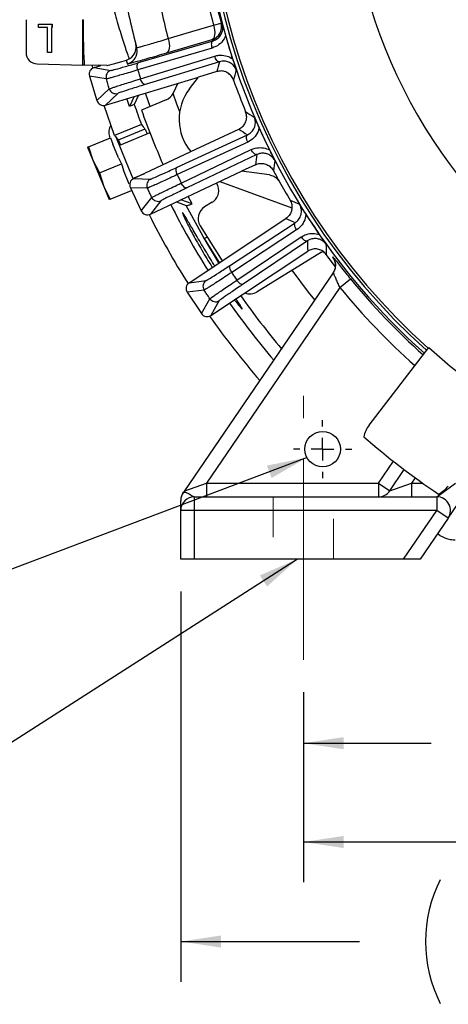
# Model space of a CAD drawing. Units: inches. Extents: x 0 to 16.8, y 0 to 10.8.
# Drawn here: x 11 to 12, y 4.1 to 6.5 of the extents above; entities that cross this region are included whole.
import ezdxf

# ---------------------------------------------------------------- set-up
doc = ezdxf.new("R2010")
doc.units = ezdxf.units.IN
doc.header["$MEASUREMENT"] = 0
doc.linetypes.add('CENTERX2', pattern=[0.8, 0.5, -0.1, 0.1, -0.1])
doc.linetypes.add('HIDDEN', pattern=[0.075, 0.05, -0.025])
doc.layers.add('CENTER', color=16, linetype='CENTERX2')
doc.layers.add('DIMENSION', color=5, linetype='Continuous')
doc.styles.add('SLDTEXTSTYLE0', font='TXT', dxfattribs={"width": 0.605})
doc.dimstyles.new('SLDDIMSTYLE0', dxfattribs={"dimtxt": 0.1, "dimasz": 0.1, "dimexe": 0, "dimexo": 0.0625, "dimgap": 0.025, "dimtad": 0, "dimtih": 1, "dimtoh": 1, "dimlfac": 3.555556, "dimrnd": 1e-09, "dimzin": 12, "dimdsep": 46, "dimtxsty": 'SLDTEXTSTYLE0', "dimsah": 1, "dimcen": 0.09, "dimadec": 0, "dimazin": 3, "dimtfac": 1, "dimtofl": 0, "dimtmove": 0, "dimatfit": 3, "dimfxl": 1, "dimfrac": 2, "dimtolj": 1, "dimtzin": 12, "dimarcsym": 0})
doc.dimstyles.new('SLDDIMSTYLE1', dxfattribs={"dimtxt": 0.1, "dimasz": 0.1, "dimexe": 0, "dimexo": 0.0625, "dimgap": 0.025, "dimtad": 0, "dimtih": 1, "dimtoh": 1, "dimlfac": 3.555556, "dimrnd": 1e-09, "dimzin": 4, "dimdsep": 46, "dimtxsty": 'SLDTEXTSTYLE0', "dimsah": 1, "dimcen": 0.09, "dimadec": 0, "dimazin": 1, "dimtfac": 1, "dimtofl": 0, "dimtmove": 0, "dimatfit": 3, "dimfxl": 1, "dimfrac": 2, "dimtolj": 1, "dimtzin": 12, "dimarcsym": 0})
doc.dimstyles.new('SLDDIMSTYLE5', dxfattribs={"dimtxt": 0.18, "dimasz": 0.1, "dimexe": 0, "dimexo": 0.0625, "dimgap": 0, "dimtad": 0, "dimtih": 1, "dimtoh": 1, "dimdec": 0, "dimrnd": 1e-09, "dimzin": 0, "dimdsep": 46, "dimtxsty": 'Standard', "dimsah": 1, "dimcen": 0.09, "dimadec": 0, "dimazin": 0, "dimtfac": 0.1, "dimtdec": 0, "dimtofl": 0, "dimtmove": 0, "dimatfit": 3, "dimfxl": 1, "dimfrac": 2, "dimtolj": 1, "dimtzin": 0, "dimarcsym": 0})
doc.dimstyles.new('SLDDIMSTYLE7', dxfattribs={"dimtxt": 0.1, "dimasz": 0.1, "dimexe": 0, "dimexo": 0.0625, "dimgap": 0.025, "dimtad": 0, "dimtih": 1, "dimtoh": 1, "dimlfac": 3.555556, "dimrnd": 1e-09, "dimzin": 12, "dimdsep": 46, "dimtxsty": 'SLDTEXTSTYLE0', "dimsah": 1, "dimcen": 0.09, "dimadec": 0, "dimazin": 3, "dimtfac": 1, "dimtdec": 3, "dimtofl": 0, "dimtmove": 0, "dimatfit": 3, "dimfxl": 1, "dimfrac": 2, "dimtolj": 1, "dimtzin": 12, "dimarcsym": 0})
doc.dimstyles.new('SLDDIMSTYLE8', dxfattribs={"dimtxt": 0.1, "dimasz": 0.1, "dimexe": 0, "dimexo": 0.0625, "dimgap": 0.025, "dimtad": 0, "dimtih": 1, "dimtoh": 1, "dimlfac": 3.555556, "dimrnd": 1e-09, "dimzin": 4, "dimdsep": 46, "dimtxsty": 'SLDTEXTSTYLE0', "dimsah": 1, "dimcen": 0.09, "dimadec": 0, "dimazin": 1, "dimtfac": 1, "dimtdec": 3, "dimtofl": 0, "dimtmove": 0, "dimatfit": 3, "dimfxl": 1, "dimfrac": 2, "dimtolj": 1, "dimtzin": 12, "dimarcsym": 0})

# ---------------------------------------------------------------- blocks, each defined once
blk = doc.blocks.new('_D_9')
at = {"layer": 'DIMENSION'}
for p, q in [((13.0625, 4.9035), (13.0625, 4.6035)), ((11.6563, 4.8298), (11.6563, 4.6035)), ((11.6563, 4.7035), (11.9725, 4.7035)), ((12.1036, 4.692), (12.1036, 4.5617)), ((12.1036, 4.692), (12.1265, 4.692)), ((12.6152, 4.692), (12.5923, 4.692)), ((12.6152, 4.692), (12.6152, 4.5617)), ((13.0625, 4.7035), (12.7464, 4.7035)), ((12.1036, 4.5617), (12.1265, 4.5617)), ((12.6152, 4.5617), (12.5923, 4.5617))]:
    blk.add_line(p, q, dxfattribs=at)
for points in [[(11.6563, 4.7035), (11.7563, 4.6885), (11.7563, 4.7185)], [(13.0625, 4.7035), (12.9625, 4.7185), (12.9625, 4.6885)]]:
    blk.add_solid(points, dxfattribs=at)
at = {"layer": 'DIMENSION', "char_height": 0.1, "attachment_point": 1, "style": 'SLDTEXTSTYLE0'}
for s, insert in [('5.00', (12.2258, 4.8324)), ('127.00', (12.1494, 4.6791))]:
    blk.add_mtext(s, dxfattribs=dict(at, insert=insert))
blk = doc.blocks.new('_D_12')
at = {"layer": 'DIMENSION'}
for p, q in [((10.2089, 6.4545), (10.2089, 9.8392)), ((13.0625, 9.3005), (13.0625, 9.8392)), ((10.2089, 9.7392), (11.493, 9.7392)), ((11.8011, 9.7277), (11.8011, 9.5974)), ((11.8011, 9.7277), (11.824, 9.7277)), ((12.3127, 9.7277), (12.2898, 9.7277)), ((12.3127, 9.7277), (12.3127, 9.5974)), ((13.0625, 9.7392), (12.6208, 9.7392)), ((11.8011, 9.5974), (11.824, 9.5974)), ((12.3127, 9.5974), (12.2898, 9.5974))]:
    blk.add_line(p, q, dxfattribs=at)
for centre, start, end in [((11.9995, 9.7392), 153.4349, 206.5651), ((12.1143, 9.7392), 333.4349, 26.5651)]:
    blk.add_arc(centre, 0.3429, start, end, dxfattribs=at)
for points in [[(10.2089, 9.7392), (10.3089, 9.7242), (10.3089, 9.7542)], [(13.0625, 9.7392), (12.9625, 9.7542), (12.9625, 9.7242)]]:
    blk.add_solid(points, dxfattribs=at)
at = {"layer": 'DIMENSION', "char_height": 0.1, "attachment_point": 1, "style": 'SLDTEXTSTYLE0'}
for s, insert in [('10.15', (11.8851, 9.8681)), ('257.71', (11.8469, 9.7148))]:
    blk.add_mtext(s, dxfattribs=dict(at, insert=insert))
blk = doc.blocks.new('_D_13')
at = {"layer": 'DIMENSION'}
for p, q in [((9.3657, 6.2124), (9.3657, 10.0892)), ((13.0625, 9.3005), (13.0625, 10.0892)), ((9.3657, 9.9892), (10.3298, 9.9892)), ((13.0625, 9.9892), (11.4575, 9.9892)), ((10.6378, 9.9777), (10.6378, 9.8474)), ((10.6378, 9.9777), (10.6607, 9.9777)), ((11.1494, 9.9777), (11.1266, 9.9777)), ((11.1494, 9.9777), (11.1494, 9.8474)), ((10.6378, 9.8474), (10.6607, 9.8474)), ((11.1494, 9.8474), (11.1266, 9.8474))]:
    blk.add_line(p, q, dxfattribs=at)
for centre, start, end in [((10.8363, 9.9892), 153.4349, 206.5651), ((10.951, 9.9892), 333.4349, 26.5651)]:
    blk.add_arc(centre, 0.3429, start, end, dxfattribs=at)
for points in [[(9.3657, 9.9892), (9.4657, 9.9742), (9.4657, 10.0042)], [(13.0625, 9.9892), (12.9625, 10.0042), (12.9625, 9.9742)]]:
    blk.add_solid(points, dxfattribs=at)
at = {"layer": 'DIMENSION', "char_height": 0.1, "attachment_point": 1, "style": 'SLDTEXTSTYLE0'}
for s, insert in [('13.14', (10.7219, 10.1181)), ('333.86', (10.6836, 9.9648))]:
    blk.add_mtext(s, dxfattribs=dict(at, insert=insert))
blk = doc.blocks.new('_D_14')
at = {"layer": 'DIMENSION'}
for p, q in [((11.3525, 5.0798), (11.3525, 4.1117)), ((14.7725, 5.0798), (14.7725, 4.1117)), ((11.3525, 4.2117), (11.7955, 4.2117)), ((12.1036, 4.2002), (12.1036, 4.0698)), ((12.1036, 4.2002), (12.1265, 4.2002)), ((12.6152, 4.2002), (12.5923, 4.2002)), ((12.6152, 4.2002), (12.6152, 4.0698)), ((14.7725, 4.2117), (12.9233, 4.2117)), ((12.1036, 4.0698), (12.1265, 4.0698)), ((12.6152, 4.0698), (12.5923, 4.0698))]:
    blk.add_line(p, q, dxfattribs=at)
for centre, start, end in [((12.302, 4.2117), 153.4349, 206.5651), ((12.4168, 4.2117), 333.4349, 26.5651)]:
    blk.add_arc(centre, 0.3429, start, end, dxfattribs=at)
for points in [[(11.3525, 4.2117), (11.4525, 4.1967), (11.4525, 4.2267)], [(14.7725, 4.2117), (14.6725, 4.2267), (14.6725, 4.1967)]]:
    blk.add_solid(points, dxfattribs=at)
at = {"layer": 'DIMENSION', "char_height": 0.1, "attachment_point": 1, "style": 'SLDTEXTSTYLE0'}
for s, insert in [('12.16', (12.1876, 4.3406)), ('308.86', (12.1494, 4.1872))]:
    blk.add_mtext(s, dxfattribs=dict(at, insert=insert))
blk = doc.blocks.new('_D_15')
at = {"layer": 'DIMENSION'}
for p, q in [((11.6563, 4.8298), (11.6563, 4.3585)), ((14.4688, 4.8298), (14.4688, 4.3585)), ((11.6563, 4.4585), (12.7023, 4.4585)), ((12.8335, 4.447), (12.8335, 4.3167)), ((12.8335, 4.447), (12.8564, 4.447)), ((13.3451, 4.447), (13.3222, 4.447)), ((13.3451, 4.447), (13.3451, 4.3167)), ((14.4688, 4.4585), (13.4762, 4.4585)), ((12.8335, 4.3167), (12.8564, 4.3167)), ((13.3451, 4.3167), (13.3222, 4.3167))]:
    blk.add_line(p, q, dxfattribs=at)
for points in [[(11.6563, 4.4585), (11.7563, 4.4435), (11.7563, 4.4735)], [(14.4688, 4.4585), (14.3688, 4.4735), (14.3688, 4.4435)]]:
    blk.add_solid(points, dxfattribs=at)
at = {"layer": 'DIMENSION', "char_height": 0.1, "attachment_point": 1, "style": 'SLDTEXTSTYLE0'}
for s, insert in [('10.00', (12.9175, 4.5874)), ('254.00', (12.8793, 4.4341))]:
    blk.add_mtext(s, dxfattribs=dict(at, insert=insert))
blk = doc.blocks.new('_D_20')
at = {"layer": 'DIMENSION'}
for p, q in [((9.3657, 6.2124), (9.3657, 10.3392)), ((15.0752, 7.021), (15.0752, 10.3392)), ((9.3657, 10.2392), (11.6566, 10.2392)), ((15.0752, 10.2392), (12.7844, 10.2392)), ((11.9647, 10.2277), (11.9647, 10.0974)), ((11.9647, 10.2277), (11.9876, 10.2277)), ((12.4763, 10.2277), (12.4534, 10.2277)), ((12.4763, 10.2277), (12.4763, 10.0974)), ((11.9647, 10.0974), (11.9876, 10.0974)), ((12.4763, 10.0974), (12.4534, 10.0974))]:
    blk.add_line(p, q, dxfattribs=at)
for centre, start, end in [((12.1631, 10.2392), 153.4349, 206.5651), ((12.2779, 10.2392), 333.4349, 26.5651)]:
    blk.add_arc(centre, 0.3429, start, end, dxfattribs=at)
for points in [[(9.3657, 10.2392), (9.4657, 10.2242), (9.4657, 10.2542)], [(15.0752, 10.2392), (14.9752, 10.2542), (14.9752, 10.2242)]]:
    blk.add_solid(points, dxfattribs=at)
at = {"layer": 'DIMENSION', "char_height": 0.1, "attachment_point": 1, "style": 'SLDTEXTSTYLE0'}
for s, insert in [('20.30', (12.0487, 10.3681)), ('515.63', (12.0105, 10.2148))]:
    blk.add_mtext(s, dxfattribs=dict(at, insert=insert))
blk = doc.blocks.new('SW_CENTERMARKSYMBOL_0')
at = {"layer": 'CENTER', "color": 0}
for p, q in [((0, 0.0563), (0, 0.0721)), ((0, 0), (0, 0.0281)), ((-0.0563, 0), (-0.0721, 0)), ((0, 0), (-0.0281, 0)), ((0, 0), (0, -0.0281)), ((0, 0), (0.0281, 0)), ((0.0563, 0), (0.0721, 0)), ((0, -0.0563), (0, -0.0721))]:
    blk.add_line(p, q, dxfattribs=at)

msp = doc.modelspace()

# ---------------------------------------------------------------- linework, layer by layer
at = {"color": 7, "linetype": 'Continuous', "lineweight": 25}
for p, q in [((10.96959, 6.49762), (10.96959, 6.4162)), ((11.11016, 6.38512), (11.11016, 6.49762)), ((11.1107, 6.49762), (11.11016, 6.49762)), ((10.99996, 6.4784), (10.99996, 6.48651)), ((10.99996, 6.48651), (11.03362, 6.48651)), ((11.02249, 6.4784), (10.99996, 6.4784)), ((11.02249, 6.4162), (11.02249, 6.4784)), ((11.03362, 6.4784), (11.03241, 6.4784)), ((11.03241, 6.4784), (11.03241, 6.4162)), ((11.03285, 6.4784), (11.03285, 6.4162)), ((11.03362, 6.48651), (11.03362, 6.4784)), ((11.03362, 6.48651), (11.03406, 6.48651)), ((11.03406, 6.4784), (11.03362, 6.4784)), ((11.03406, 6.48651), (11.03406, 6.4784)), ((11.43391, 6.48383), (11.45276, 6.48875)), ((11.42986, 6.44792), (11.31749, 6.41474)), ((11.43069, 6.42732), (11.24635, 6.37289)), ((11.24831, 6.39106), (11.43265, 6.44549)), ((11.03241, 6.4162), (11.02249, 6.4162)), ((11.03241, 6.4162), (11.03285, 6.4162)), ((11.21795, 6.39744), (11.22527, 6.40054)), ((11.253, 6.35086), (11.43666, 6.40754)), ((10.99697, 6.38808), (11.11016, 6.38512)), ((11.11438, 6.38512), (11.11016, 6.38512)), ((11.16944, 6.38368), (11.11438, 6.38512)), ((11.13779, 6.37897), (11.15467, 6.38406)), ((11.13779, 6.37897), (11.17954, 6.37179)), ((11.44835, 6.39349), (11.26469, 6.33681)), ((11.16826, 6.35076), (11.12652, 6.35794)), ((11.12652, 6.35794), (11.14491, 6.297)), ((11.16595, 6.28573), (11.39682, 6.35543)), ((11.37412, 6.32585), (11.39682, 6.35543)), ((11.44169, 6.36898), (11.39682, 6.35543)), ((11.14491, 6.297), (11.17571, 6.32609)), ((11.34558, 6.33996), (11.33419, 6.31554)), ((11.19674, 6.31481), (11.16595, 6.28573)), ((11.22592, 6.28241), (11.21939, 6.30186)), ((11.2373, 6.30727), (11.22592, 6.28241)), ((11.24833, 6.3106), (11.23763, 6.28726)), ((11.18882, 6.21066), (11.16273, 6.28509)), ((11.23763, 6.28726), (11.22592, 6.28241)), ((11.31652, 6.29863), (11.25548, 6.27334)), ((11.25513, 6.23812), (11.18882, 6.21066)), ((11.26406, 6.22643), (11.19777, 6.19897)), ((11.37802, 6.17036), (11.49652, 6.22613)), ((11.12432, 6.18249), (11.17874, 6.20503)), ((11.17776, 6.20462), (11.17653, 6.20758)), ((11.17874, 6.20503), (11.1841, 6.18932)), ((11.21766, 6.14504), (11.19244, 6.20591)), ((11.27634, 6.21691), (11.20084, 6.18564)), ((11.34346, 6.13159), (11.51788, 6.21237)), ((11.12163, 6.18137), (11.12432, 6.18249)), ((11.12163, 6.18137), (11.13509, 6.14889)), ((11.12432, 6.18249), (11.13509, 6.14889)), ((11.19833, 6.15496), (11.1841, 6.18932)), ((11.51859, 6.19411), (11.34418, 6.11333)), ((11.19833, 6.15496), (11.20565, 6.14007)), ((11.2359, 6.10349), (11.37802, 6.17036)), ((11.35397, 6.09251), (11.52739, 6.17541)), ((11.54101, 6.16322), (11.36759, 6.08032)), ((11.13509, 6.14889), (11.15123, 6.11753)), ((11.13509, 6.14889), (11.16199, 6.08393)), ((11.15123, 6.11753), (11.20565, 6.14007)), ((11.20565, 6.14007), (11.211, 6.12436)), ((11.23505, 6.10305), (11.21766, 6.14504)), ((11.53799, 6.138), (11.50321, 6.12163)), ((11.15123, 6.11753), (11.16199, 6.08393)), ((11.22524, 6.09), (11.211, 6.12436)), ((11.23447, 6.10444), (11.26331, 6.11638)), ((11.27737, 6.01536), (11.50321, 6.12163)), ((11.57217, 6.11255), (11.50321, 6.12163)), ((11.16199, 6.08393), (11.17814, 6.05256)), ((11.16199, 6.08393), (11.17545, 6.05145)), ((11.27016, 6.08003), (11.22782, 6.08104)), ((11.22782, 6.08104), (11.25492, 6.02344)), ((11.2359, 6.10349), (11.27824, 6.10248)), ((11.44952, 6.09636), (11.62785, 6.03146)), ((11.17814, 6.05256), (11.23092, 6.07443)), ((11.25492, 6.02344), (11.28114, 6.05671)), ((11.38066, 6.04065), (11.37108, 6.05946)), ((11.17814, 6.05256), (11.17545, 6.05145)), ((11.30359, 6.04862), (11.27737, 6.01536)), ((11.34203, 6.04578), (11.36591, 6.0369)), ((11.38066, 6.04065), (11.35298, 6.05094)), ((11.43083, 6.04501), (11.41177, 6.03322)), ((11.3732, 5.84529), (11.61311, 6.00469)), ((11.40083, 5.98676), (11.45482, 5.89952)), ((11.4755, 5.88881), (11.63624, 5.9942)), ((11.41834, 5.95846), (11.41176, 5.95466)), ((11.63962, 5.97623), (11.47888, 5.87085)), ((11.49161, 5.85168), (11.65105, 5.95902)), ((11.44849, 5.89531), (11.41176, 5.95466)), ((11.66631, 5.94895), (11.50686, 5.84161)), ((11.4271, 5.76417), (11.66701, 5.92356)), ((11.70113, 5.92122), (11.54201, 5.82275)), ((11.70113, 5.92122), (11.70478, 5.9227)), ((11.73616, 5.88457), (11.71286, 5.91546)), ((11.72932, 5.9087), (11.7297, 5.90926)), ((11.36258, 5.32928), (11.73061, 5.87001)), ((11.3732, 5.84529), (11.41523, 5.85048)), ((11.74674, 5.83374), (11.77287, 5.8551)), ((11.41052, 5.82709), (11.36848, 5.8219)), ((11.36848, 5.8219), (11.40371, 5.76888)), ((11.74674, 5.83374), (11.41633, 5.34827)), ((11.40371, 5.76888), (11.42478, 5.80562)), ((11.44817, 5.8009), (11.4271, 5.76417)), ((11.81893, 5.4918), (11.96688, 5.68461)), ((11.87035, 5.32928), (11.90618, 5.38192)), ((11.36258, 5.32928), (11.41633, 5.34827)), ((11.41633, 5.34827), (11.41633, 5.31452)), ((11.41633, 5.34827), (11.84245, 5.34827)), ((11.84245, 5.34827), (11.87035, 5.32928)), ((11.84245, 5.34827), (11.84245, 5.31452)), ((11.87035, 5.32928), (11.9241, 5.34827)), ((11.9241, 5.34827), (11.9241, 5.31452)), ((11.98703, 5.31452), (12.03297, 5.34827)), ((12.01493, 5.26178), (12.06087, 5.32928)), ((11.35253, 5.30476), (11.35254, 5.30546)), ((11.38628, 5.31452), (11.98703, 5.31452)), ((11.38628, 5.31452), (11.38628, 5.28077)), ((11.98703, 5.31452), (11.98703, 5.28077)), ((11.38628, 5.28077), (11.35253, 5.28077)), ((11.35253, 5.15984), (11.35253, 5.28077)), ((11.38628, 5.28077), (11.38628, 5.15984)), ((11.98703, 5.28077), (11.38628, 5.28077)), ((11.90471, 5.15984), (11.98703, 5.28077)), ((12.01493, 5.26178), (11.98703, 5.28077)), ((12.01493, 5.26178), (11.94554, 5.15984)), ((11.99465, 5.21853), (11.98825, 5.22259)), ((11.38628, 5.15984), (11.35253, 5.15984)), ((11.90471, 5.15984), (11.38628, 5.15984)), ((11.94554, 5.15984), (11.90471, 5.15984))]:
    msp.add_line(p, q, dxfattribs=at)
at = {"color": 8, "linetype": 'Continuous', "lineweight": 25}
for p, q in [((11.2218, 6.38773), (11.22052, 6.38762)), ((11.84245, 5.34827), (11.8794, 5.40257)), ((11.93329, 5.36177), (11.9241, 5.34827)), ((11.9241, 5.34827), (11.95201, 5.34827))]:
    msp.add_line(p, q, dxfattribs=at)
at = {"color": 7, "linetype": 'HIDDEN', "lineweight": 18}
for p, q in [((11.58157, 5.31452), (11.73048, 5.31452)), ((11.58157, 5.31452), (11.58157, 5.15984)), ((11.58157, 5.31452), (11.58157, 5.15984)), ((11.73099, 5.31452), (11.58208, 5.31452)), ((11.73099, 5.15984), (11.73099, 5.31452)), ((11.73099, 5.15984), (11.73099, 5.31452)), ((11.73099, 5.15984), (11.58208, 5.15984)), ((11.73099, 5.15984), (11.58208, 5.15984))]:
    msp.add_line(p, q, dxfattribs=at)
at = {"color": 7, "linetype": 'Continuous', "lineweight": 25, "flags": 128}
for points in [[(11.32153, 6.45068), (11.38021, 6.46799), (11.43391, 6.48383)], [(11.43391, 6.48383), (11.43545, 6.47755), (11.43642, 6.47137), (11.43679, 6.46551), (11.43653, 6.46021), (11.43567, 6.45564), (11.43423, 6.45199), (11.43227, 6.44938), (11.42986, 6.44792)], [(11.45276, 6.48875), (11.45289, 6.48865), (11.4558, 6.48616)], [(11.32153, 6.45068), (11.32307, 6.4444), (11.32405, 6.43821), (11.32442, 6.43235), (11.32417, 6.42704), (11.32331, 6.42247), (11.32187, 6.41881), (11.31991, 6.4162), (11.31749, 6.41474)], [(11.24436, 6.41673), (11.24444, 6.42217), (11.2434, 6.42855)], [(11.43069, 6.42732), (11.42989, 6.43049), (11.42939, 6.43361), (11.42919, 6.43657), (11.4293, 6.43926), (11.42973, 6.44158), (11.43045, 6.44343), (11.43143, 6.44475), (11.43265, 6.44549)], [(11.44835, 6.39349), (11.44693, 6.39343), (11.44538, 6.39399), (11.44375, 6.39513), (11.44212, 6.39683), (11.44053, 6.399), (11.43906, 6.40158), (11.43775, 6.40446), (11.43666, 6.40754)], [(11.13477, 6.37772), (11.13458, 6.37839), (11.13287, 6.38463)], [(11.24635, 6.37289), (11.24555, 6.37606), (11.24505, 6.37918), (11.24485, 6.38214), (11.24496, 6.38483), (11.24539, 6.38715), (11.24611, 6.389), (11.24709, 6.39032), (11.24831, 6.39106)], [(11.26469, 6.33681), (11.26327, 6.33676), (11.26171, 6.33731), (11.26009, 6.33846), (11.25845, 6.34015), (11.25687, 6.34233), (11.25539, 6.3449), (11.25409, 6.34779), (11.253, 6.35086)], [(11.27654, 6.28207), (11.27158, 6.29637), (11.26509, 6.31566)], [(11.35001, 6.26944), (11.34314, 6.28814), (11.33378, 6.31468)], [(11.51859, 6.19411), (11.51734, 6.19712), (11.51638, 6.20014), (11.51575, 6.20304), (11.51547, 6.20572), (11.51556, 6.20807), (11.516, 6.21001), (11.51678, 6.21146), (11.51788, 6.21237)], [(11.54101, 6.16322), (11.53961, 6.16295), (11.53799, 6.16328), (11.53621, 6.16417), (11.53435, 6.16561), (11.53246, 6.16753), (11.53063, 6.16986), (11.52892, 6.17253), (11.52739, 6.17541)], [(11.34418, 6.11333), (11.34293, 6.11635), (11.34197, 6.11936), (11.34134, 6.12226), (11.34106, 6.12494), (11.34114, 6.12729), (11.34159, 6.12923), (11.34237, 6.13068), (11.34346, 6.13159)], [(11.36759, 6.08032), (11.36619, 6.08006), (11.36458, 6.08038), (11.3628, 6.08127), (11.36093, 6.08271), (11.35905, 6.08463), (11.35722, 6.08697), (11.3555, 6.08963), (11.35397, 6.09251)], [(11.63962, 5.97623), (11.63794, 5.97904), (11.63655, 5.98188), (11.63551, 5.98466), (11.63484, 5.98727), (11.63458, 5.9896), (11.63473, 5.99159), (11.63529, 5.99314), (11.63624, 5.9942)], [(11.66631, 5.94895), (11.66496, 5.94849), (11.66331, 5.94857), (11.66143, 5.9492), (11.65937, 5.95034), (11.65722, 5.95197), (11.65507, 5.95401), (11.65299, 5.95639), (11.65105, 5.95902)], [(11.47888, 5.87085), (11.4772, 5.87365), (11.47581, 5.87649), (11.47476, 5.87927), (11.4741, 5.88188), (11.47384, 5.88422), (11.47399, 5.8862), (11.47455, 5.88775), (11.4755, 5.88881)], [(11.50686, 5.84161), (11.50552, 5.84114), (11.50387, 5.84123), (11.50198, 5.84185), (11.49993, 5.843), (11.49778, 5.84463), (11.49563, 5.84667), (11.49354, 5.84905), (11.49161, 5.85168)], [(11.35718, 5.32185), (11.35872, 5.32424), (11.36053, 5.32658)]]:
    msp.add_lwpolyline(points, dxfattribs=at)
at = {"color": 8, "linetype": 'Continuous', "lineweight": 25, "flags": 128}
for points in [[(11.44711, 5.89439), (11.40781, 5.95982), (11.36591, 6.0369)], [(11.68471, 5.80258), (11.66944, 5.82188), (11.62859, 5.87634)]]:
    msp.add_lwpolyline(points, dxfattribs=at)
at = {"color": 7, "linetype": 'Continuous', "lineweight": 25}
msp.add_circle((11.70409, 5.43265), 0.04395, dxfattribs=at)
for centre, radius, start, end in [((13.06253, 6.90921), 1.29713, 158.43574, 261.56174), ((13.06253, 6.90921), 1.66103, 167.37146, 228.22738), ((13.06253, 6.90921), 1.65164, 167.79585, 228.20306), ((13.06253, 6.90921), 1.64515, 168.08547, 228.18607), ((13.06253, 6.90921), 1.68326, 190.56194, 194.63806), ((13.06253, 6.90921), 1.66377, 190.56194, 194.63806), ((13.06253, 6.90921), 1.88156, 190.39933, 194.80067), ((13.06253, 6.90921), 1.80037, 190.44495, 194.75505), ((11.4201, 6.48023), 0.03375, 286.80587, 14.62935), ((13.06253, 6.90921), 1.66139, 195.7646, 197.8354), ((10.99771, 6.41619), 0.02812, 179.99053, 268.48933), ((13.07228, 6.8769), 1.91531, 194.49719, 194.80067), ((11.18442, 6.35563), 0.01688, 106.83036, 196.78437), ((14.26742, 5.57594), 2.88924, 163.99772, 164.50165), ((11.19187, 6.33097), 0.01688, 196.81563, 286.76964), ((11.4723, 6.25052), 0.12375, 142.5, 220.36986), ((13.06253, 6.90921), 1.67605, 199.56393, 202.43607), ((11.30361, 6.32981), 0.03375, 292.5, 333.37759), ((11.30361, 6.32981), 0.03375, 333.37759, 335), ((13.06253, 6.90921), 1.92797, 198.81984, 200.37002), ((13.06253, 6.90921), 1.91566, 199.38605, 203.7433), ((13.06692, 8.70802), 2.89132, 237.49853, 238.0021), ((11.20252, 6.21834), 0.02813, 142.5, 202.5), ((13.06253, 6.90921), 1.66139, 204.1646, 206.2354), ((14.44927, 5.76625), 2.88924, 172.39772, 172.90165), ((13.06253, 6.90921), 1.67605, 207.96393, 209.04583), ((11.28544, 6.08721), 0.01688, 115.23036, 205.18437), ((11.41307, 6.07371), 0.03375, 301.75, 33.68089), ((13.06253, 6.90921), 1.67605, 209.04583, 210.83607), ((11.29641, 6.0639), 0.01688, 205.21563, 295.16964), ((13.06253, 6.90921), 1.94063, 206.63796, 212.16204), ((11.42953, 6.00452), 0.03375, 121.75, 211.75), ((12.80409, 8.68936), 2.89132, 245.89853, 246.4021), ((13.06253, 6.90921), 1.99969, 206.58637, 212.21363), ((13.06253, 6.90921), 1.66139, 212.5646, 214.6354), ((14.60136, 5.98109), 2.88924, 180.79772, 181.30165), ((11.70233, 5.88845), 0.03375, 325.76009, 357.64713), ((11.70271, 5.889), 0.03375, 325.76007, 353.54318), ((11.42458, 5.83643), 0.01688, 123.63036, 213.58437), ((13.06253, 6.90921), 1.66564, 219.26123, 228.23925), ((11.52425, 5.85145), 0.03375, 247.74491, 301.75), ((11.43884, 5.81497), 0.01688, 213.61563, 303.56964), ((13.06253, 6.90921), 1.94063, 215.03796, 220.32865), ((13.06253, 6.90921), 1.99969, 214.98637, 220.79526), ((13.06253, 6.90921), 1.6432, 228.18094, 237.99645), ((11.87471, 5.449), 0.07031, 142.5, 168.24308), ((13.06253, 6.90921), 1.91566, 229.0053, 235.9947), ((11.38628, 5.30476), 0.03375, 139.44598, 180.00241), ((11.33467, 5.34827), 0.03375, 320.18853, 325.71722), ((11.84245, 5.34827), 0.03375, 270, 325.76), ((11.9595, 5.38394), 0.07031, 296.75692, 322.5), ((11.38628, 5.28077), 0.03375, 90, 180), ((11.98703, 5.28077), 0.03375, 325.76, 90)]:
    msp.add_arc(centre, radius, start, end, dxfattribs=at)
at = {"color": 8, "linetype": 'Continuous', "lineweight": 25}
for centre, radius, start, end in [((11.21077, 6.41993), 0.03375, 286.79786, 354.546), ((11.70233, 5.88845), 0.03375, 357.64724, 36.88822), ((11.70271, 5.889), 0.03375, 353.54342, 36.88091), ((13.06253, 6.90921), 1.90773, 215.06275, 220.05577), ((13.06253, 6.90921), 1.69939, 219.26123, 228.32402)]:
    msp.add_arc(centre, radius, start, end, dxfattribs=at)
at = {"color": 7, "linetype": 'Continuous', "lineweight": 25}
for centre, major_axis, ratio, start_param, end_param in [((11.11439, 6.52952), (0, 0.14441), 0.0261859, 1.7935761, 3.140907), ((12.49837, 8.77779), (-0.8609, 2.85142), 0.7453749, 2.2720106, 2.2733865), ((11.69839, 6.54337), (0.52899, 0.15969), 0.0037688, 3.1529897, 3.5722778), ((11.14268, 6.36281), (-0.01664, 0.00286), 0.9995717, 5.1761394, 6.7465931), ((13.62669, 5.04063), (-0.8609, 2.85142), 0.7453749, 0.8682061, 0.8776435), ((11.16107, 6.30189), (-0.01227, -0.01159), 0.9995717, 5.8197775, 7.3902312), ((12.82267, 7.48828), (-0.80139, 1.93472), 0.954157, 1.8390923, 1.8461412), ((12.23146, 8.67533), (-1.2682, 2.69507), 0.7453749, 2.2639491, 2.2733865), ((12.81365, 7.51007), (-0.83153, 2.0075), 0.954157, 1.8403791, 1.8471746), ((13.8936, 5.14309), (-1.2682, 2.69507), 0.7453749, 0.8682061, 0.8776435), ((11.24309, 6.08822), (-0.01688, 0.0004), 0.9995717, 5.1761394, 6.7465931), ((11.27019, 6.03063), (-0.01045, -0.01326), 0.9995717, 5.8197775, 7.3902312), ((11.98237, 8.53498), (-1.6483, 2.4809), 0.7453749, 2.2639491, 2.2733865), ((14.14269, 5.28344), (-1.6483, 2.4809), 0.7453749, 0.8682061, 0.8776435), ((11.38254, 5.83124), (-0.01675, -0.00207), 0.9995717, 5.1761394, 6.7465931), ((11.41776, 5.77823), (-0.0084, -0.01464), 0.9995717, 5.8197775, 7.3902312)]:
    msp.add_ellipse(centre, major_axis=major_axis, ratio=ratio, start_param=start_param, end_param=end_param, dxfattribs=at)
for points, knots in [([(11.22527, 6.40054), (11.22501, 6.40128), (11.22325, 6.4062), (11.21939, 6.41715), (11.21324, 6.43535), (11.20648, 6.45644), (11.19957, 6.47941), (11.19261, 6.50404), (11.1883, 6.52095), (11.18611, 6.52952)], [0, 0, 0, 0, 0.0280837, 0.1873938, 0.3516412, 0.5115032, 0.6759145, 0.8356928, 1, 1, 1, 1]), ([(11.43265, 6.44549), (11.43648, 6.44705), (11.44405, 6.45014), (11.45248, 6.45958), (11.45679, 6.47054), (11.45707, 6.47879), (11.45642, 6.48357), (11.45603, 6.48519), (11.4558, 6.48616)], [0, 0, 0, 0, 0.2612191, 0.517159, 0.747896, 0.9130165, 0.9479006, 1, 1, 1, 1]), ([(11.4558, 6.48616), (11.45581, 6.48613), (11.45708, 6.48143), (11.45954, 6.47239), (11.46239, 6.46224), (11.46363, 6.45783)], [0, 0, 0, 0, 0.0038251, 0.5668845, 1, 1, 1, 1]), ([(11.2434, 6.42855), (11.24362, 6.42853), (11.24414, 6.42846), (11.24862, 6.4295), (11.25695, 6.43171), (11.26885, 6.43506), (11.28373, 6.43938), (11.30132, 6.44459), (11.31473, 6.44863), (11.32153, 6.45068)], [0, 0, 0, 0, 0.1082488, 0.2547058, 0.405414, 0.5519276, 0.7026963, 0.8492231, 1, 1, 1, 1]), ([(11.46363, 6.45783), (11.46243, 6.45514), (11.45859, 6.44649), (11.44788, 6.43446), (11.43641, 6.4297), (11.43069, 6.42732)], [0, 0, 0, 0, 0.1841944, 0.5927039, 1, 1, 1, 1]), ([(11.22527, 6.40054), (11.22578, 6.40084), (11.22831, 6.40234), (11.23579, 6.40841), (11.24213, 6.41966), (11.24269, 6.43116), (11.24115, 6.43712), (11.24115, 6.43714)], [0, 0, 0, 0, 0.027709, 0.1391139, 0.5600819, 0.9985183, 1, 1, 1, 1]), ([(11.31749, 6.41474), (11.30917, 6.41229), (11.29252, 6.40739), (11.27072, 6.40107), (11.25219, 6.39578), (11.23735, 6.39164), (11.22725, 6.38897), (11.22243, 6.38778), (11.22182, 6.38773), (11.2218, 6.38773)], [0, 0, 0, 0, 0.1660278, 0.332055, 0.4980861, 0.6641169, 0.8300862, 0.9960556, 1, 1, 1, 1]), ([(11.43666, 6.40754), (11.44, 6.40835), (11.44871, 6.41048), (11.46308, 6.40931), (11.47455, 6.40474), (11.47997, 6.40104), (11.48098, 6.40035)], [0, 0, 0, 0, 0.2263857, 0.5912295, 0.9236095, 1, 1, 1, 1]), ([(11.48098, 6.40035), (11.48239, 6.39599), (11.48563, 6.38597), (11.48859, 6.37708), (11.49013, 6.37246), (11.49014, 6.37243)], [0, 0, 0, 0, 0.4331155, 0.9961749, 1, 1, 1, 1]), ([(11.24635, 6.37289), (11.23964, 6.37091), (11.22621, 6.36694), (11.20865, 6.36182), (11.19369, 6.35751), (11.18179, 6.35416), (11.17344, 6.35189), (11.16921, 6.35085), (11.16851, 6.35078), (11.16826, 6.35076)], [0, 0, 0, 0, 0.1521839, 0.3043679, 0.4565496, 0.6087314, 0.7609259, 0.9131204, 1, 1, 1, 1]), ([(11.17954, 6.37179), (11.17976, 6.3718), (11.18078, 6.37187), (11.19011, 6.37426), (11.21365, 6.38089), (11.23676, 6.38767), (11.24831, 6.39106)], [0, 0, 0, 0, 0.08715942, 0.39145792, 0.69572839, 1, 1, 1, 1]), ([(11.24635, 6.37289), (11.24745, 6.36922), (11.24967, 6.36188), (11.25189, 6.35453), (11.253, 6.35086)], [0, 0, 0, 0, 0.5000014, 1, 1, 1, 1]), ([(11.49014, 6.37243), (11.4898, 6.37336), (11.48825, 6.37751), (11.4838, 6.38427), (11.47575, 6.39088), (11.46584, 6.39479), (11.45634, 6.39547), (11.45057, 6.39404), (11.44835, 6.39349)], [0, 0, 0, 0, 0.0515897, 0.2308353, 0.4168412, 0.6224645, 0.8544218, 1, 1, 1, 1]), ([(11.17571, 6.32609), (11.17447, 6.3302), (11.17199, 6.33842), (11.16951, 6.34665), (11.16826, 6.35076)], [0, 0, 0, 0, 0.4999988, 1, 1, 1, 1]), ([(11.17571, 6.32609), (11.17626, 6.32634), (11.17736, 6.32686), (11.18375, 6.32906), (11.19353, 6.33226), (11.20663, 6.33644), (11.22273, 6.3415), (11.23855, 6.34641), (11.24915, 6.34968), (11.253, 6.35086)], [0, 0, 0, 0, 0.1522105, 0.304421, 0.4566331, 0.6088451, 0.7610486, 0.913252, 1, 1, 1, 1]), ([(11.48324, 6.34797), (11.48249, 6.34977), (11.4803, 6.35507), (11.47406, 6.36256), (11.46427, 6.36855), (11.45291, 6.3712), (11.44543, 6.36972), (11.44169, 6.36898)], [0, 0, 0, 0, 0.1140698, 0.3355529, 0.5570303, 0.7785153, 1, 1, 1, 1]), ([(11.26469, 6.33681), (11.2613, 6.33577), (11.24609, 6.33106), (11.22278, 6.32374), (11.20155, 6.31683), (11.19834, 6.31548), (11.19674, 6.31481)], [0, 0, 0, 0, 0.0870254, 0.391337, 0.6956689, 1, 1, 1, 1]), ([(11.49652, 6.22613), (11.49824, 6.22705), (11.50329, 6.22975), (11.51014, 6.2367), (11.51514, 6.24703), (11.51666, 6.25859), (11.51445, 6.26589), (11.51335, 6.26954)], [0, 0, 0, 0, 0.1140067, 0.3354854, 0.5569787, 0.7784897, 1, 1, 1, 1]), ([(11.51788, 6.21237), (11.52144, 6.21447), (11.52848, 6.21864), (11.53543, 6.2292), (11.53809, 6.24067), (11.53716, 6.24888), (11.53583, 6.25351), (11.53521, 6.25505), (11.53484, 6.25598)], [0, 0, 0, 0, 0.26121908, 0.517159, 0.74789601, 0.9130165, 0.94790059, 1, 1, 1, 1]), ([(11.53484, 6.25598), (11.53485, 6.25595), (11.53679, 6.25149), (11.54055, 6.2429), (11.54485, 6.23328), (11.54672, 6.2291)], [0, 0, 0, 0, 0.0038251, 0.5668845, 1, 1, 1, 1]), ([(11.26406, 6.22643), (11.2646, 6.22548), (11.26557, 6.22378), (11.26841, 6.2171), (11.26966, 6.21415)], [0, 0, 0, 0, 0.55724406, 1, 1, 1, 1]), ([(11.54672, 6.2291), (11.54593, 6.22627), (11.5434, 6.21714), (11.53456, 6.20368), (11.52391, 6.19729), (11.51859, 6.19411)], [0, 0, 0, 0, 0.1841944, 0.5927039, 1, 1, 1, 1]), ([(11.19777, 6.19897), (11.19831, 6.19802), (11.19928, 6.19632), (11.20213, 6.18965), (11.20339, 6.18669)], [0, 0, 0, 0, 0.5572632, 1, 1, 1, 1]), ([(11.52739, 6.17541), (11.53057, 6.1767), (11.53888, 6.18008), (11.55327, 6.18102), (11.56528, 6.17818), (11.57118, 6.17531), (11.57228, 6.17477)], [0, 0, 0, 0, 0.2263857, 0.5912295, 0.9236095, 1, 1, 1, 1]), ([(11.58542, 6.14849), (11.58495, 6.14936), (11.58281, 6.15323), (11.57742, 6.15927), (11.56849, 6.16464), (11.55812, 6.16706), (11.54862, 6.16634), (11.54312, 6.16409), (11.54101, 6.16322)], [0, 0, 0, 0, 0.0515897, 0.2308353, 0.4168412, 0.6224645, 0.8544218, 1, 1, 1, 1]), ([(11.57228, 6.17477), (11.57431, 6.17067), (11.57899, 6.16123), (11.58321, 6.15286), (11.58541, 6.14852), (11.58542, 6.14849)], [0, 0, 0, 0, 0.4331155, 0.9961749, 1, 1, 1, 1]), ([(11.27824, 6.10248), (11.27847, 6.10253), (11.27947, 6.10274), (11.28834, 6.10647), (11.31066, 6.11647), (11.33253, 6.12655), (11.34346, 6.13159)], [0, 0, 0, 0, 0.0871594, 0.3914579, 0.6957284, 1, 1, 1, 1]), ([(11.53799, 6.138), (11.5398, 6.13873), (11.5451, 6.1409), (11.55482, 6.14175), (11.56596, 6.13902), (11.57585, 6.13282), (11.58006, 6.12646), (11.58217, 6.12329)], [0, 0, 0, 0, 0.1140067, 0.3354854, 0.5569787, 0.7784897, 1, 1, 1, 1]), ([(11.34418, 6.11333), (11.33783, 6.11039), (11.32513, 6.1045), (11.3085, 6.09687), (11.29434, 6.09043), (11.28305, 6.08537), (11.27512, 6.08191), (11.27108, 6.08025), (11.27041, 6.08009), (11.27016, 6.08003)], [0, 0, 0, 0, 0.1521839, 0.3043679, 0.4565496, 0.6087314, 0.7609259, 0.9131204, 1, 1, 1, 1]), ([(11.34418, 6.11333), (11.34581, 6.10986), (11.34907, 6.10292), (11.35234, 6.09598), (11.35397, 6.09251)], [0, 0, 0, 0, 0.5000026, 1, 1, 1, 1]), ([(11.57217, 6.11255), (11.57588, 6.11168), (11.58328, 6.10994), (11.59197, 6.10347), (11.59567, 6.0979), (11.59728, 6.09547)], [0, 0, 0, 0, 0.3614291, 0.7228585, 1, 1, 1, 1]), ([(11.28114, 6.05671), (11.27931, 6.0606), (11.27565, 6.06837), (11.27199, 6.07614), (11.27016, 6.08003)], [0, 0, 0, 0, 0.4999978, 1, 1, 1, 1]), ([(11.28114, 6.05671), (11.28164, 6.05704), (11.28266, 6.05772), (11.28866, 6.06082), (11.29787, 6.06542), (11.31021, 6.07147), (11.3254, 6.07882), (11.34033, 6.086), (11.35034, 6.09078), (11.35397, 6.09251)], [0, 0, 0, 0, 0.15221053, 0.30442103, 0.45663311, 0.60884513, 0.7610486, 0.91325201, 1, 1, 1, 1]), ([(11.36759, 6.08032), (11.3644, 6.07879), (11.35003, 6.07191), (11.32805, 6.06126), (11.30805, 6.05133), (11.30508, 6.04953), (11.30359, 6.04862)], [0, 0, 0, 0, 0.0870254, 0.391337, 0.6956689, 1, 1, 1, 1]), ([(11.36591, 6.0369), (11.3675, 6.03702), (11.36987, 6.0372), (11.378, 6.0398), (11.38066, 6.04065)], [0, 0, 0, 0, 0.6720312, 1, 1, 1, 1]), ([(11.62341, 6.0501), (11.62432, 6.04837), (11.627, 6.0433), (11.6288, 6.03372), (11.62718, 6.02236), (11.62197, 6.01192), (11.61607, 6.0071), (11.61311, 6.00469)], [0, 0, 0, 0, 0.1140698, 0.3355529, 0.5570303, 0.7785153, 1, 1, 1, 1]), ([(11.63624, 5.9942), (11.63946, 5.9968), (11.64582, 6.00194), (11.65115, 6.01341), (11.65211, 6.02515), (11.64999, 6.03313), (11.64799, 6.03751), (11.64715, 6.03896), (11.64665, 6.03982)], [0, 0, 0, 0, 0.2612191, 0.517159, 0.747896, 0.9130165, 0.9479006, 1, 1, 1, 1]), ([(11.64665, 6.03982), (11.64667, 6.03979), (11.64924, 6.03566), (11.65421, 6.02772), (11.65987, 6.01883), (11.66233, 6.01496)], [0, 0, 0, 0, 0.0038251, 0.5668845, 1, 1, 1, 1]), ([(11.43676, 5.88752), (11.43604, 5.88865), (11.43124, 5.89629), (11.42216, 5.91104), (11.4101, 5.9309), (11.39861, 5.95015), (11.3882, 5.96783), (11.37891, 5.98374), (11.37111, 5.99709), (11.36483, 6.00772), (11.36029, 6.01508), (11.35751, 6.01907), (11.35659, 6.01951), (11.35751, 6.0164), (11.36026, 6.00988), (11.36485, 6.00006), (11.37112, 5.98739), (11.37908, 5.97203), (11.38842, 5.95473), (11.39909, 5.9357), (11.41066, 5.91592), (11.42136, 5.89819), (11.42809, 5.88757), (11.43068, 5.88348)], [0, 0, 0, 0, 0.0086967, 0.0585252, 0.1098, 0.1596125, 0.2108669, 0.260727, 0.3120323, 0.3618992, 0.4132168, 0.463003, 0.5142357, 0.5639806, 0.6151623, 0.6650153, 0.7163057, 0.7663005, 0.8177464, 0.8677054, 0.9191248, 0.9688779, 1, 1, 1, 1]), ([(11.66233, 6.01496), (11.66197, 6.01204), (11.66079, 6.00265), (11.65401, 5.98804), (11.64441, 5.98017), (11.63962, 5.97623)], [0, 0, 0, 0, 0.1841944, 0.5927039, 1, 1, 1, 1]), ([(11.65105, 5.95902), (11.65401, 5.96077), (11.66173, 5.96532), (11.67584, 5.96836), (11.68813, 5.9673), (11.69439, 5.96532), (11.69556, 5.96495)], [0, 0, 0, 0, 0.2263857, 0.5912295, 0.9236095, 1, 1, 1, 1]), ([(11.69556, 5.96495), (11.69817, 5.96119), (11.70417, 5.95253), (11.70957, 5.94487), (11.71238, 5.9409), (11.7124, 5.94087)], [0, 0, 0, 0, 0.43311553, 0.99617491, 1, 1, 1, 1]), ([(11.7124, 5.94087), (11.7118, 5.94166), (11.70912, 5.94518), (11.70291, 5.95037), (11.69329, 5.95438), (11.68267, 5.95525), (11.67338, 5.95315), (11.66827, 5.95012), (11.66631, 5.94895)], [0, 0, 0, 0, 0.0515897, 0.2308353, 0.4168412, 0.6224645, 0.8544218, 1, 1, 1, 1]), ([(11.71286, 5.91546), (11.71163, 5.91697), (11.70799, 5.9214), (11.69985, 5.92677), (11.68875, 5.92968), (11.67711, 5.92893), (11.67038, 5.92535), (11.66701, 5.92356)], [0, 0, 0, 0, 0.1140698, 0.3355529, 0.5570303, 0.7785153, 1, 1, 1, 1]), ([(11.41523, 5.85048), (11.41545, 5.85056), (11.41641, 5.85092), (11.42464, 5.8559), (11.44526, 5.86905), (11.46542, 5.88222), (11.4755, 5.88881)], [0, 0, 0, 0, 0.0871594, 0.3914579, 0.6957284, 1, 1, 1, 1]), ([(11.7309, 5.90635), (11.73088, 5.90639), (11.73084, 5.90645), (11.73134, 5.90566), (11.73214, 5.90428), (11.73385, 5.90083), (11.73584, 5.89493), (11.73596, 5.88977), (11.73602, 5.88707)], [0, 0, 0, 0, 0.1319095, 0.2164405, 0.2919495, 0.4067711, 0.6889429, 1, 1, 1, 1]), ([(11.74816, 5.88591), (11.74818, 5.88588), (11.75165, 5.88145), (11.76034, 5.87051), (11.76899, 5.85987), (11.77287, 5.8551)], [0, 0, 0, 0, 0.0044974, 0.5537033, 1, 1, 1, 1]), ([(11.47888, 5.87085), (11.47302, 5.86701), (11.46132, 5.85933), (11.44598, 5.84935), (11.43292, 5.84091), (11.42249, 5.83425), (11.41515, 5.82967), (11.4114, 5.82745), (11.41076, 5.82719), (11.41052, 5.82709)], [0, 0, 0, 0, 0.1521839, 0.3043679, 0.4565496, 0.6087314, 0.7609259, 0.9131204, 1, 1, 1, 1]), ([(11.47888, 5.87085), (11.481, 5.86765), (11.48524, 5.86126), (11.48949, 5.85488), (11.49161, 5.85168)], [0, 0, 0, 0, 0.5000016, 1, 1, 1, 1]), ([(11.74674, 5.83374), (11.74525, 5.83695), (11.74195, 5.84407), (11.73745, 5.8543), (11.73373, 5.863), (11.73119, 5.86897), (11.7308, 5.86967), (11.73061, 5.87001)], [0, 0, 0, 0, 0.1844291, 0.4084347, 0.6156262, 0.8104297, 1, 1, 1, 1]), ([(11.42478, 5.80562), (11.42524, 5.80603), (11.42614, 5.80684), (11.43162, 5.81079), (11.44006, 5.81668), (11.45139, 5.82447), (11.46534, 5.83397), (11.47906, 5.84324), (11.48827, 5.84943), (11.49161, 5.85168)], [0, 0, 0, 0, 0.1522105, 0.304421, 0.4566331, 0.6088451, 0.7610486, 0.913252, 1, 1, 1, 1]), ([(11.50686, 5.84161), (11.50393, 5.83963), (11.49072, 5.83073), (11.47053, 5.81698), (11.4522, 5.80423), (11.44951, 5.80201), (11.44817, 5.8009)], [0, 0, 0, 0, 0.0870254, 0.391337, 0.6956689, 1, 1, 1, 1]), ([(11.42478, 5.80562), (11.42241, 5.8092), (11.41765, 5.81636), (11.4129, 5.82351), (11.41052, 5.82709)], [0, 0, 0, 0, 0.4999986, 1, 1, 1, 1]), ([(11.48573, 5.80312), (11.48731, 5.80102), (11.49191, 5.79488), (11.49838, 5.78676), (11.50139, 5.78337), (11.50308, 5.78148)], [0, 0, 0, 0, 0.186823, 0.5443777, 1, 1, 1, 1]), ([(11.50308, 5.78148), (11.50385, 5.78076), (11.50542, 5.77929), (11.50481, 5.78118), (11.50207, 5.786), (11.49691, 5.7942), (11.49254, 5.80095), (11.48956, 5.80549), (11.48948, 5.80561)], [0, 0, 0, 0, 0.196612, 0.3989216, 0.5955355, 0.7978544, 0.9944414, 1, 1, 1, 1]), ([(11.35253, 5.28077), (11.35253, 5.28174), (11.35253, 5.28336), (11.35253, 5.29268), (11.35253, 5.29995), (11.35253, 5.30391), (11.35253, 5.30485), (11.35253, 5.30468), (11.35253, 5.30431), (11.35253, 5.30413)], [0, 0, 0, 0, 0.3869881, 0.6513897, 0.8596712, 0.9351821, 0.959852, 0.9804961, 1, 1, 1, 1]), ([(11.99465, 5.21853), (12.00176, 5.21486), (12.01365, 5.20872), (12.02694, 5.20796), (12.03228, 5.20765)], [0, 0, 0, 0, 0.5980367, 1, 1, 1, 1])]:
    msp.add_open_spline(points, degree=3, knots=knots, dxfattribs=at)
at = {"color": 8, "linetype": 'Continuous', "lineweight": 25}
for points, knots in [([(11.73394, 5.90214), (11.73225, 5.90446), (11.7296, 5.90812), (11.7294, 5.90855), (11.72932, 5.9087)], [0, 0, 0, 0, 0.6362079, 1, 1, 1, 1]), ([(11.7297, 5.90926), (11.73018, 5.90873), (11.73113, 5.90768), (11.73771, 5.89922), (11.74467, 5.89036), (11.74816, 5.88591)], [0, 0, 0, 0, 0.3335099, 0.6654002, 1, 1, 1, 1]), ([(11.36094, 5.32647), (11.36099, 5.32647), (11.36113, 5.32649), (11.36881, 5.32513), (11.37918, 5.31777), (11.38391, 5.31561), (11.38628, 5.31452)], [0, 0, 0, 0, 0.12100741, 0.35051588, 0.67406039, 1, 1, 1, 1])]:
    msp.add_open_spline(points, degree=3, knots=knots, dxfattribs=at)
at = {"layer": 'CENTER', "linetype": 'CENTERX2', "lineweight": 18}
msp.add_line((11.65628, 4.90984), (11.65628, 5.56452), dxfattribs=at)

# ---------------------------------------------------------------- block references
at = {"layer": 'CENTER'}
msp.add_blockref('SW_CENTERMARKSYMBOL_0', (11.70409, 5.43265), dxfattribs=at)

# ---------------------------------------------------------------- dimensions: what is measured, and where the dimension line sits
at = {"layer": 'DIMENSION'}
for base, p1, p2, dimstyle, picture, middle in [((15.07525, 10.23921), (9.36572, 6.13245), (15.07525, 6.94104), 'SLDDIMSTYLE1', '_D_20', (12.22048, 10.23921)), ((13.06253, 9.98921), (9.36572, 6.13245), (13.06253, 9.2205), 'SLDDIMSTYLE0', '_D_13', (10.89365, 9.98921)), ((10.20894, 9.73921), (13.06253, 9.2205), (10.20894, 6.37449), 'SLDDIMSTYLE0', '_D_12', (12.05689, 9.73921)), ((11.35253, 4.21168), (14.77253, 5.15984), (11.35253, 5.15984), 'SLDDIMSTYLE7', '_D_14', (12.3594, 4.21168))]:
    dim = msp.add_linear_dim(base=base, p1=p1, p2=p2, text='(<>)', dimstyle=dimstyle, dxfattribs=at)
    dim.commit()
    dim.dimension.update_dxf_attribs({"geometry": picture, "text_midpoint": middle, "dimtype": 160})
for base, p2, dimstyle, picture, middle in [((13.06253, 4.70349), (13.06253, 4.98348), 'SLDDIMSTYLE1', '_D_9', (12.3594, 4.70349)), ((14.46878, 4.45849), (14.46878, 4.90984), 'SLDDIMSTYLE8', '_D_15', (13.08929, 4.45849))]:
    dim = msp.add_linear_dim(base=base, p1=(11.65628, 4.90984), p2=p2, dimstyle=dimstyle, dxfattribs=at)
    dim.commit()
    dim.dimension.update_dxf_attribs({"geometry": picture, "text_midpoint": middle, "dimtype": 160})

# ---------------------------------------------------------------- leaders
for points in [[(11.66537, 5.41187), (9.92569, 4.75329), (9.80569, 4.75329)], [(11.64166, 5.15984), (9.92569, 4.05945), (9.80569, 4.05945)]]:
    msp.add_leader(points, dimstyle='SLDDIMSTYLE5', dxfattribs=at)

doc.saveas('drawing.dxf')
